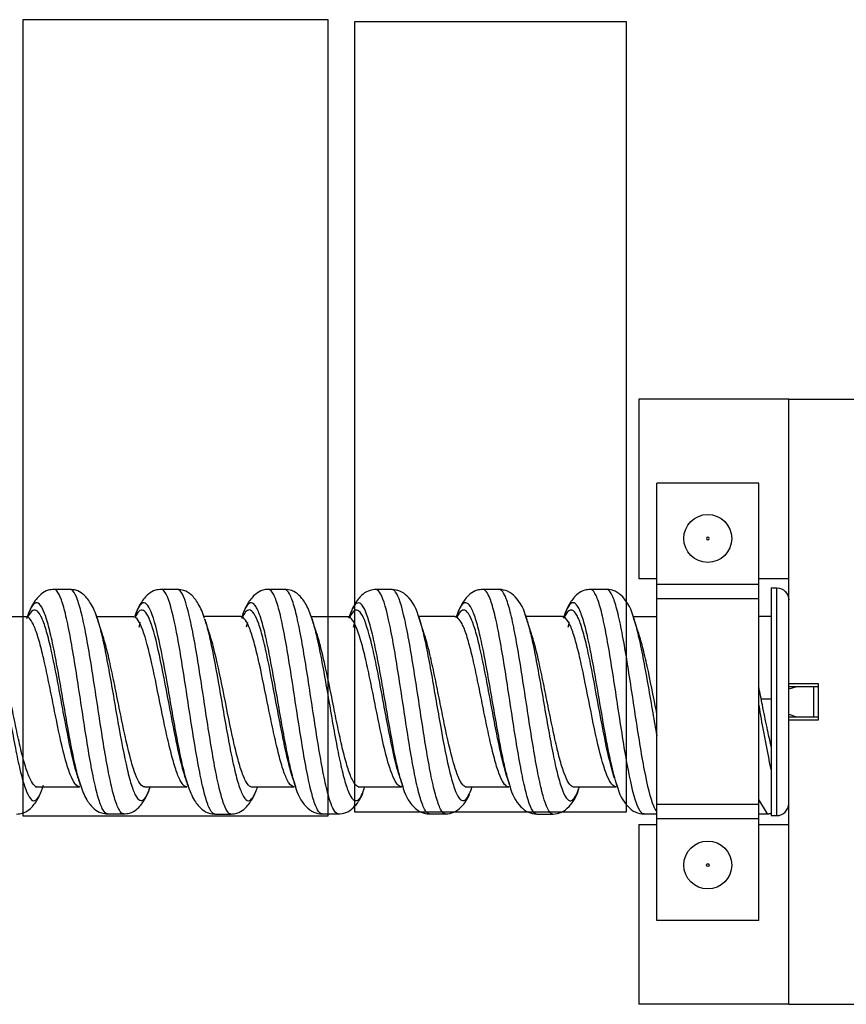
# Model space of a CAD drawing. Units: inches. Extents: x 0.3 to 16.7, y 0.3 to 10.7.
# Drawn here: x 4.1 to 4.4, y 9.2 to 9.6 of the extents above; entities that cross this region are included whole.
import ezdxf

# ---------------------------------------------------------------- set-up
doc = ezdxf.new("R2010")
doc.units = ezdxf.units.IN
doc.header["$MEASUREMENT"] = 0
doc.layers.add('GEOM', color=7, linetype='CONTINUOUS', lineweight=30)

msp = doc.modelspace()

# ---------------------------------------------------------------- linework, layer by layer
at = {"layer": 'GEOM', "linetype": 'Continuous'}
for p, q in [((4.08678, 9.57848), (4.08678, 9.31273)), ((4.1887, 9.57848), (4.08678, 9.57848)), ((4.1887, 9.31273), (4.1887, 9.57848)), ((4.19755, 9.57783), (4.28805, 9.57783)), ((4.19755, 9.314), (4.19755, 9.57783)), ((4.28805, 9.57783), (4.28805, 9.314)), ((4.34231, 9.45182), (4.29231, 9.45182)), ((4.29231, 9.45182), (4.29231, 9.39182)), ((4.34231, 9.45182), (4.48431, 9.45182)), ((4.34231, 9.36682), (4.34231, 9.45182)), ((4.33231, 9.42382), (4.29831, 9.42382)), ((4.29831, 9.38994), (4.29831, 9.42382)), ((4.33231, 9.38994), (4.33231, 9.42382)), ((4.29831, 9.39182), (4.29231, 9.39182)), ((4.29831, 9.38515), (4.29831, 9.38994)), ((4.33231, 9.38994), (4.29831, 9.38994)), ((4.34231, 9.39182), (4.33231, 9.39182)), ((4.33231, 9.38515), (4.33231, 9.38994)), ((4.33651, 9.38882), (4.33831, 9.38882)), ((4.33651, 9.38882), (4.33651, 9.31282)), ((4.33831, 9.31282), (4.33831, 9.38882)), ((4.33231, 9.38515), (4.29831, 9.38515)), ((4.29831, 9.3165), (4.29831, 9.38515)), ((4.33231, 9.3165), (4.33231, 9.38515)), ((4.23178, 9.3802), (4.23148, 9.37935)), ((4.08792, 9.37913), (4.08781, 9.37921)), ((4.12371, 9.3791), (4.12358, 9.3792)), ((4.12554, 9.37571), (4.126, 9.37737)), ((4.1475, 9.37834), (4.14773, 9.37757)), ((4.15952, 9.37912), (4.15938, 9.37924)), ((4.16138, 9.37582), (4.16181, 9.37741)), ((4.19533, 9.37908), (4.19519, 9.37918)), ((4.19715, 9.37568), (4.1976, 9.37735)), ((4.21876, 9.37939), (4.21907, 9.37842)), ((4.23106, 9.37911), (4.23091, 9.37922)), ((4.25435, 9.37994), (4.25482, 9.37856)), ((4.26693, 9.37911), (4.26679, 9.37922)), ((4.26876, 9.37573), (4.2692, 9.37738)), ((4.29831, 9.37918), (4.29031, 9.37918)), ((4.29059, 9.37867), (4.29079, 9.37803)), ((4.33651, 9.37923), (4.33231, 9.37923)), ((4.34231, 9.33482), (4.34231, 9.36682)), ((4.35231, 9.35682), (4.34231, 9.35682)), ((4.34495, 9.35582), (4.34231, 9.35582)), ((4.34495, 9.35582), (4.34231, 9.35498)), ((4.35064, 9.35582), (4.34495, 9.35582)), ((4.35231, 9.35582), (4.35064, 9.35582)), ((4.35064, 9.35582), (4.35064, 9.34582)), ((4.35231, 9.34482), (4.35231, 9.35682)), ((4.33313, 9.35181), (4.33651, 9.35181)), ((4.34231, 9.34666), (4.34495, 9.34582)), ((4.34231, 9.34582), (4.34495, 9.34582)), ((4.34231, 9.34482), (4.35231, 9.34482)), ((4.34495, 9.34582), (4.35064, 9.34582)), ((4.35064, 9.34582), (4.35231, 9.34582)), ((4.34231, 9.24982), (4.34231, 9.33482)), ((4.10569, 9.32247), (4.10582, 9.32256)), ((4.1415, 9.32242), (4.14163, 9.32253)), ((4.17724, 9.32245), (4.1774, 9.32258)), ((4.17801, 9.3218), (4.17766, 9.32283)), ((4.20058, 9.32147), (4.2009, 9.32236)), ((4.21333, 9.32248), (4.21308, 9.32245)), ((4.21309, 9.32245), (4.21321, 9.32254)), ((4.21359, 9.32245), (4.21344, 9.32291)), ((4.24888, 9.32241), (4.24902, 9.32253)), ((4.28471, 9.32244), (4.28482, 9.32252)), ((4.28477, 9.32365), (4.28501, 9.32291)), ((4.33522, 9.31335), (4.33231, 9.31823)), ((4.29831, 9.31171), (4.29831, 9.3165)), ((4.33231, 9.3165), (4.29831, 9.3165)), ((4.33231, 9.31171), (4.33231, 9.3165)), ((4.08678, 9.31273), (4.1887, 9.31273)), ((4.28805, 9.314), (4.19755, 9.314)), ((4.29407, 9.31335), (4.29831, 9.31335)), ((4.29831, 9.27782), (4.29831, 9.31171)), ((4.33231, 9.31171), (4.29831, 9.31171)), ((4.33231, 9.31335), (4.33524, 9.31335)), ((4.33231, 9.27782), (4.33231, 9.31171)), ((4.33651, 9.31282), (4.33831, 9.31282)), ((4.29231, 9.30982), (4.29231, 9.24982)), ((4.29231, 9.30982), (4.29831, 9.30982)), ((4.33231, 9.30982), (4.34231, 9.30982)), ((4.33231, 9.27782), (4.29831, 9.27782)), ((4.34231, 9.24982), (4.29231, 9.24982)), ((4.34231, 9.24982), (4.48431, 9.24982))]:
    msp.add_line(p, q, dxfattribs=at)
for centre, radius in [((4.31531, 9.40532), 0.008), ((4.31531, 9.29632), 0.008), ((4.31531, 9.29632), 0.000471)]:
    msp.add_circle(centre, radius, dxfattribs=at)
at = {"layer": 'GEOM', "linetype": 'Continuous', "extrusion": (0, 0, -1)}
msp.add_circle((-4.31531, 9.40532), 0.000471, dxfattribs=at)
msp.add_arc((-4.33831, 9.38482), 0.004, 90, 180, dxfattribs=at)
at = {"layer": 'GEOM', "linetype": 'Continuous'}
msp.add_arc((4.33831, 9.31682), 0.004, 270, 0, dxfattribs=at)
for points, knots in [([(4.09717, 9.3883), (4.09648, 9.38827), (4.0948, 9.38804), (4.09255, 9.38671), (4.09003, 9.38368), (4.08864, 9.38051), (4.08802, 9.37848)], [0, 0, 0, 0, 0.134246, 0.351996, 0.645541, 1, 1, 1, 1]), ([(4.11505, 9.31338), (4.11503, 9.31338), (4.11451, 9.3134), (4.11347, 9.31436), (4.11193, 9.31848), (4.10987, 9.32701), (4.10782, 9.33945), (4.10578, 9.35303), (4.10424, 9.36304), (4.1027, 9.37218), (4.10117, 9.3798), (4.09963, 9.38524), (4.09829, 9.38787), (4.09747, 9.3883), (4.09716, 9.3883)], [0, 0, 0, 0, 0.002097, 0.088097, 0.174098, 0.260099, 0.4321, 0.518101, 0.604102, 0.690103, 0.776104, 0.862104, 0.948105, 1, 1, 1, 1]), ([(4.12045, 9.31338), (4.12043, 9.31338), (4.1199, 9.31339), (4.11886, 9.31437), (4.11732, 9.31849), (4.11526, 9.32704), (4.11321, 9.33949), (4.11117, 9.35306), (4.10963, 9.36306), (4.10809, 9.3722), (4.10655, 9.37981), (4.10501, 9.38525), (4.10368, 9.38787), (4.10286, 9.3883), (4.10255, 9.3883)], [0, 0, 0, 0, 0.003045, 0.088991, 0.174937, 0.260884, 0.432776, 0.518722, 0.604669, 0.690615, 0.776561, 0.862508, 0.948454, 1, 1, 1, 1]), ([(4.11161, 9.37862), (4.11101, 9.38061), (4.10963, 9.38373), (4.10714, 9.38674), (4.10491, 9.38804), (4.10324, 9.38827), (4.10256, 9.3883)], [0, 0, 0, 0, 0.355621, 0.649682, 0.866748, 1, 1, 1, 1]), ([(4.13294, 9.38829), (4.13226, 9.38827), (4.13059, 9.38804), (4.12836, 9.38674), (4.126, 9.38389), (4.12469, 9.38104), (4.12412, 9.37935)], [0, 0, 0, 0, 0.138737, 0.365779, 0.673864, 1, 1, 1, 1]), ([(4.15084, 9.31332), (4.15069, 9.31332), (4.15003, 9.31351), (4.14885, 9.31525), (4.14731, 9.32002), (4.14578, 9.32704), (4.14371, 9.33865), (4.14113, 9.35587), (4.13806, 9.37526), (4.13551, 9.38555), (4.1338, 9.38809), (4.13311, 9.3883), (4.13293, 9.38829)], [0, 0, 0, 0, 0.025293, 0.111182, 0.19707, 0.282959, 0.368848, 0.540626, 0.712404, 0.884182, 0.970071, 1, 1, 1, 1]), ([(4.15623, 9.31332), (4.15608, 9.31332), (4.15542, 9.31351), (4.15424, 9.31526), (4.1527, 9.32004), (4.15116, 9.32706), (4.1491, 9.33869), (4.14653, 9.35595), (4.14346, 9.37533), (4.1409, 9.38557), (4.13919, 9.3881), (4.13849, 9.3883), (4.13831, 9.38829)], [0, 0, 0, 0, 0.025539, 0.111376, 0.197214, 0.283052, 0.36889, 0.540565, 0.71224, 0.883916, 0.969754, 1, 1, 1, 1]), ([(4.14743, 9.37855), (4.14686, 9.38046), (4.14555, 9.38349), (4.14318, 9.38653), (4.14087, 9.38798), (4.1391, 9.38826), (4.13834, 9.38829)], [0, 0, 0, 0, 0.340531, 0.627966, 0.85035, 1, 1, 1, 1]), ([(4.16876, 9.38833), (4.16807, 9.38831), (4.1664, 9.38807), (4.16416, 9.38676), (4.16167, 9.38376), (4.16031, 9.38065), (4.15971, 9.37866)], [0, 0, 0, 0, 0.134259, 0.351594, 0.645067, 1, 1, 1, 1]), ([(4.18664, 9.31335), (4.18583, 9.31336), (4.18452, 9.31524), (4.18269, 9.32174), (4.18116, 9.32925), (4.17962, 9.33838), (4.17756, 9.35169), (4.1755, 9.36536), (4.17347, 9.37655), (4.17193, 9.38305), (4.17039, 9.38721), (4.16932, 9.38831), (4.16877, 9.38833), (4.16873, 9.38833)], [0, 0, 0, 0, 0.135656, 0.221486, 0.307317, 0.393148, 0.478978, 0.65064, 0.73647, 0.822301, 0.908132, 0.993962, 1, 1, 1, 1]), ([(4.19204, 9.31335), (4.19123, 9.31336), (4.18991, 9.31525), (4.18808, 9.32176), (4.18654, 9.32927), (4.185, 9.3384), (4.18295, 9.35173), (4.1809, 9.3654), (4.17885, 9.37656), (4.17731, 9.38306), (4.17577, 9.38721), (4.17471, 9.38831), (4.17416, 9.38833), (4.17413, 9.38833)], [0, 0, 0, 0, 0.135848, 0.221683, 0.307518, 0.393354, 0.479189, 0.650859, 0.736695, 0.82253, 0.908365, 0.994201, 1, 1, 1, 1]), ([(4.18323, 9.37856), (4.1827, 9.38034), (4.18147, 9.38325), (4.17923, 9.38633), (4.17684, 9.38797), (4.17499, 9.38829), (4.17414, 9.38833)], [0, 0, 0, 0, 0.324817, 0.606037, 0.833522, 1, 1, 1, 1]), ([(4.20456, 9.38827), (4.20388, 9.38824), (4.20221, 9.38801), (4.19997, 9.38671), (4.19748, 9.38373), (4.19611, 9.38062), (4.19551, 9.37864)], [0, 0, 0, 0, 0.135733, 0.35379, 0.646638, 1, 1, 1, 1]), ([(4.22244, 9.31335), (4.22201, 9.31336), (4.22107, 9.31408), (4.21961, 9.31757), (4.21755, 9.32554), (4.2155, 9.33765), (4.21346, 9.35117), (4.21192, 9.36126), (4.21038, 9.37062), (4.20832, 9.38118), (4.20638, 9.38729), (4.20496, 9.38827), (4.20456, 9.38827)], [0, 0, 0, 0, 0.071881, 0.157938, 0.243995, 0.416109, 0.502166, 0.588223, 0.67428, 0.760337, 0.932451, 1, 1, 1, 1]), ([(4.21903, 9.37856), (4.21825, 9.38182), (4.21634, 9.38523), (4.21285, 9.38786), (4.21089, 9.38823), (4.20995, 9.38827)], [0, 0, 0, 0, 0.581225, 0.814499, 1, 1, 1, 1]), ([(4.22782, 9.31335), (4.2274, 9.31336), (4.22645, 9.31408), (4.225, 9.31758), (4.22294, 9.32558), (4.22089, 9.3377), (4.21885, 9.35119), (4.21731, 9.36128), (4.21577, 9.37063), (4.21371, 9.38121), (4.21177, 9.3873), (4.21035, 9.38827), (4.20995, 9.38827)], [0, 0, 0, 0, 0.072036, 0.1581, 0.244163, 0.41629, 0.502354, 0.588417, 0.67448, 0.760544, 0.932671, 1, 1, 1, 1]), ([(4.24031, 9.38831), (4.23962, 9.38828), (4.23796, 9.38806), (4.23572, 9.38677), (4.23325, 9.38381), (4.23189, 9.38077), (4.2313, 9.37882)], [0, 0, 0, 0, 0.134854, 0.352246, 0.645463, 1, 1, 1, 1]), ([(4.25824, 9.31332), (4.25818, 9.31332), (4.25709, 9.31344), (4.25549, 9.31675), (4.25346, 9.32564), (4.25192, 9.33408), (4.25038, 9.34377), (4.24884, 9.35396), (4.2473, 9.36392), (4.24576, 9.37297), (4.24423, 9.38035), (4.2424, 9.38654), (4.24109, 9.38831), (4.2403, 9.38831)], [0, 0, 0, 0, 0.009762, 0.181428, 0.267261, 0.353094, 0.438927, 0.52476, 0.610593, 0.696426, 0.782259, 0.868092, 1, 1, 1, 1]), ([(4.26363, 9.31332), (4.26357, 9.31332), (4.26248, 9.31345), (4.26089, 9.31677), (4.25884, 9.32566), (4.2573, 9.3341), (4.25576, 9.34379), (4.25423, 9.35398), (4.25269, 9.36394), (4.25115, 9.37298), (4.24961, 9.38037), (4.24779, 9.38655), (4.24649, 9.38831), (4.2457, 9.3883)], [0, 0, 0, 0, 0.009822, 0.18149, 0.267324, 0.353158, 0.438992, 0.524827, 0.610661, 0.696495, 0.782329, 0.868163, 1, 1, 1, 1]), ([(4.25483, 9.37853), (4.2541, 9.38161), (4.25229, 9.38498), (4.2488, 9.38783), (4.24675, 9.38825), (4.24572, 9.3883)], [0, 0, 0, 0, 0.556678, 0.795765, 1, 1, 1, 1]), ([(4.27617, 9.38831), (4.27548, 9.38829), (4.27382, 9.38805), (4.27157, 9.38674), (4.26909, 9.38377), (4.26773, 9.38069), (4.26713, 9.37872)], [0, 0, 0, 0, 0.135456, 0.353291, 0.646315, 1, 1, 1, 1]), ([(4.29405, 9.31335), (4.29385, 9.31335), (4.29314, 9.31361), (4.29139, 9.31638), (4.28881, 9.32678), (4.28573, 9.34629), (4.28318, 9.36358), (4.28114, 9.37513), (4.27961, 9.38205), (4.27807, 9.38666), (4.27691, 9.3882), (4.27627, 9.38832), (4.27615, 9.38831)], [0, 0, 0, 0, 0.03368, 0.119624, 0.291513, 0.463402, 0.635291, 0.721236, 0.80718, 0.893125, 0.979069, 1, 1, 1, 1]), ([(4.29831, 9.31411), (4.29797, 9.31455), (4.2966, 9.31712), (4.29421, 9.32685), (4.29113, 9.34637), (4.28858, 9.36363), (4.28653, 9.37515), (4.28499, 9.38206), (4.28345, 9.38667), (4.2823, 9.3882), (4.28166, 9.38831), (4.28154, 9.38831)], [0, 0, 0, 0, 0.060364, 0.243833, 0.427302, 0.610771, 0.702506, 0.794241, 0.885975, 0.97771, 1, 1, 1, 1]), ([(4.29063, 9.37856), (4.28991, 9.38162), (4.28811, 9.38498), (4.28463, 9.38784), (4.2826, 9.38826), (4.28157, 9.38831)], [0, 0, 0, 0, 0.555552, 0.794883, 1, 1, 1, 1]), ([(4.10605, 9.32286), (4.10556, 9.32436), (4.10404, 9.32992), (4.10201, 9.34074), (4.09998, 9.35274), (4.09844, 9.36156), (4.0969, 9.36963), (4.09537, 9.37634), (4.09383, 9.38115), (4.09229, 9.38382), (4.09075, 9.38406), (4.08937, 9.38216), (4.08851, 9.37996), (4.08817, 9.37893)], [0, 0, 0, 0, 0.081867, 0.254103, 0.340221, 0.426339, 0.512457, 0.598575, 0.684693, 0.770811, 0.856929, 0.943047, 1, 1, 1, 1]), ([(4.14185, 9.32289), (4.14174, 9.32324), (4.14111, 9.32527), (4.13998, 9.32984), (4.1379, 9.34004), (4.13532, 9.35516), (4.13224, 9.37229), (4.1297, 9.3814), (4.12767, 9.3841), (4.12613, 9.38374), (4.12499, 9.38165), (4.12435, 9.37996), (4.12423, 9.37963)], [0, 0, 0, 0, 0.019259, 0.106584, 0.193909, 0.368559, 0.543209, 0.71786, 0.805185, 0.89251, 0.979835, 1, 1, 1, 1]), ([(4.17766, 9.32283), (4.17741, 9.32363), (4.17664, 9.32626), (4.17536, 9.33179), (4.17382, 9.33984), (4.17175, 9.35152), (4.1697, 9.36358), (4.16766, 9.37347), (4.16613, 9.37922), (4.16459, 9.38289), (4.16252, 9.38477), (4.16094, 9.38235), (4.15987, 9.37918), (4.15983, 9.37905)], [0, 0, 0, 0, 0.043641, 0.129929, 0.216218, 0.302506, 0.475083, 0.561371, 0.64766, 0.733948, 0.820236, 0.992813, 1, 1, 1, 1]), ([(4.21344, 9.32291), (4.21305, 9.3241), (4.21162, 9.32913), (4.20969, 9.33916), (4.20766, 9.35109), (4.20612, 9.35999), (4.20458, 9.36825), (4.20251, 9.37755), (4.20046, 9.38325), (4.19843, 9.38417), (4.19696, 9.38256), (4.19601, 9.38017), (4.19557, 9.37882)], [0, 0, 0, 0, 0.06545, 0.237571, 0.323632, 0.409693, 0.495753, 0.581814, 0.753935, 0.839995, 0.926056, 1, 1, 1, 1]), ([(4.24918, 9.32307), (4.24867, 9.32468), (4.24765, 9.32861), (4.24612, 9.33604), (4.24458, 9.34458), (4.24304, 9.35355), (4.2415, 9.36235), (4.23996, 9.37032), (4.23843, 9.37683), (4.23635, 9.383), (4.23413, 9.38495), (4.23244, 9.38197), (4.23178, 9.3802)], [0, 0, 0, 0, 0.088552, 0.177119, 0.265686, 0.354253, 0.44282, 0.531387, 0.619954, 0.70852, 0.885654, 1, 1, 1, 1]), ([(4.285, 9.32293), (4.28433, 9.32497), (4.28263, 9.33158), (4.27991, 9.34673), (4.27738, 9.36201), (4.27534, 9.37222), (4.27381, 9.37833), (4.27227, 9.38241), (4.2702, 9.38482), (4.26857, 9.3828), (4.26747, 9.37973), (4.26739, 9.37948)], [0, 0, 0, 0, 0.112815, 0.287348, 0.461882, 0.549148, 0.636415, 0.723681, 0.810948, 0.985481, 1, 1, 1, 1]), ([(4.10533, 9.32511), (4.10487, 9.32645), (4.10336, 9.33156), (4.10136, 9.34146), (4.09933, 9.35259), (4.09779, 9.36076), (4.09625, 9.36824), (4.09471, 9.37446), (4.09318, 9.37892), (4.09164, 9.3814), (4.0901, 9.38162), (4.089, 9.38022), (4.08842, 9.37906), (4.08836, 9.37893)], [0, 0, 0, 0, 0.082221, 0.263653, 0.354369, 0.445086, 0.535802, 0.626518, 0.717234, 0.807951, 0.898667, 0.989383, 1, 1, 1, 1]), ([(4.14107, 9.32531), (4.141, 9.32552), (4.14042, 9.3273), (4.13932, 9.33137), (4.13725, 9.34082), (4.13466, 9.35482), (4.13159, 9.37069), (4.12905, 9.37915), (4.12702, 9.38166), (4.12554, 9.38134), (4.12458, 9.37979), (4.12413, 9.37882)], [0, 0, 0, 0, 0.012536, 0.103316, 0.194097, 0.375658, 0.557219, 0.73878, 0.829561, 0.920342, 1, 1, 1, 1]), ([(4.17689, 9.32525), (4.17667, 9.32589), (4.17595, 9.32823), (4.1747, 9.33318), (4.17317, 9.34064), (4.17109, 9.35145), (4.16904, 9.36262), (4.16701, 9.3718), (4.16547, 9.37713), (4.16394, 9.38053), (4.16204, 9.38213), (4.16068, 9.38055), (4.15984, 9.37865)], [0, 0, 0, 0, 0.038198, 0.128476, 0.218753, 0.309031, 0.489587, 0.579864, 0.670142, 0.76042, 0.850698, 1, 1, 1, 1]), ([(4.21267, 9.32529), (4.21232, 9.32632), (4.21093, 9.33089), (4.20904, 9.34), (4.20701, 9.35107), (4.20547, 9.35931), (4.20393, 9.36696), (4.20186, 9.37557), (4.19981, 9.38087), (4.19778, 9.38172), (4.19663, 9.38055), (4.196, 9.37935), (4.19587, 9.3791)], [0, 0, 0, 0, 0.062743, 0.245827, 0.337368, 0.42891, 0.520452, 0.611993, 0.795077, 0.886619, 0.97816, 1, 1, 1, 1]), ([(4.24845, 9.32534), (4.24797, 9.32679), (4.24698, 9.33035), (4.24546, 9.33712), (4.24393, 9.34503), (4.24239, 9.35335), (4.24085, 9.3615), (4.23931, 9.36888), (4.23777, 9.37491), (4.2357, 9.38063), (4.23364, 9.38231), (4.2321, 9.38016), (4.2316, 9.37912)], [0, 0, 0, 0, 0.08668, 0.178158, 0.269635, 0.361113, 0.45259, 0.544068, 0.635545, 0.727023, 0.909978, 1, 1, 1, 1]), ([(4.28423, 9.3253), (4.2836, 9.32714), (4.28194, 9.33317), (4.27926, 9.347), (4.27672, 9.36117), (4.27469, 9.37065), (4.27315, 9.3763), (4.27162, 9.38008), (4.26962, 9.38224), (4.26815, 9.38071), (4.2672, 9.37855)], [0, 0, 0, 0, 0.109915, 0.29047, 0.471026, 0.561303, 0.651581, 0.741859, 0.832137, 1, 1, 1, 1]), ([(4.07562, 9.37917), (4.07607, 9.37783), (4.07703, 9.37439), (4.07902, 9.36525), (4.08108, 9.35334), (4.08312, 9.34147), (4.08466, 9.33322), (4.0862, 9.3263), (4.08825, 9.31943), (4.09031, 9.31683), (4.09228, 9.31914), (4.09324, 9.32156), (4.09368, 9.32294)], [0, 0, 0, 0, 0.074844, 0.160009, 0.330338, 0.415502, 0.500667, 0.585831, 0.670996, 0.841325, 0.92649, 1, 1, 1, 1]), ([(4.10568, 9.32247), (4.10567, 9.32247), (4.10515, 9.32248), (4.10412, 9.3232), (4.10258, 9.3263), (4.10051, 9.33271), (4.09845, 9.34211), (4.09643, 9.35244), (4.09489, 9.36003), (4.09335, 9.36696), (4.09181, 9.37274), (4.09028, 9.37688), (4.0889, 9.37892), (4.08805, 9.37923), (4.0877, 9.3792)], [0, 0, 0, 0, 0.001367, 0.086921, 0.172476, 0.25803, 0.429138, 0.514693, 0.600247, 0.685801, 0.771356, 0.85691, 0.942464, 1, 1, 1, 1]), ([(4.1112, 9.37981), (4.11159, 9.37875), (4.11248, 9.37582), (4.11389, 9.36968), (4.11543, 9.36163), (4.11697, 9.35282), (4.11902, 9.34088), (4.12107, 9.3299), (4.12312, 9.32233), (4.12466, 9.3187), (4.1262, 9.31743), (4.12777, 9.31854), (4.12884, 9.32098), (4.12938, 9.32264)], [0, 0, 0, 0, 0.063181, 0.147795, 0.232409, 0.317023, 0.401637, 0.570866, 0.65548, 0.740094, 0.824709, 0.909323, 1, 1, 1, 1]), ([(4.14141, 9.32242), (4.14128, 9.32243), (4.14065, 9.32259), (4.1395, 9.32387), (4.13796, 9.32747), (4.13642, 9.33277), (4.13435, 9.34151), (4.13175, 9.35447), (4.12868, 9.3692), (4.12614, 9.37707), (4.12443, 9.37905), (4.12373, 9.37921), (4.12353, 9.3792)], [0, 0, 0, 0, 0.020612, 0.106675, 0.192738, 0.278801, 0.364865, 0.536991, 0.709118, 0.881244, 0.967307, 1, 1, 1, 1]), ([(4.14773, 9.37757), (4.14825, 9.37583), (4.14979, 9.36965), (4.15235, 9.35542), (4.15491, 9.34018), (4.15696, 9.32989), (4.1585, 9.3237), (4.16004, 9.31948), (4.16158, 9.31747), (4.16312, 9.31797), (4.16425, 9.32008), (4.16488, 9.32177), (4.16499, 9.3221)], [0, 0, 0, 0, 0.089357, 0.267577, 0.445796, 0.534906, 0.624016, 0.713126, 0.802236, 0.891345, 0.980455, 1, 1, 1, 1]), ([(4.1772, 9.32245), (4.17642, 9.32249), (4.17514, 9.3239), (4.17334, 9.32877), (4.1718, 9.33445), (4.17027, 9.34136), (4.16819, 9.35137), (4.16614, 9.36173), (4.16411, 9.37027), (4.16257, 9.37521), (4.16104, 9.37837), (4.16, 9.37918), (4.15949, 9.37923)], [0, 0, 0, 0, 0.133436, 0.220125, 0.306813, 0.393502, 0.480191, 0.653569, 0.740258, 0.826946, 0.913635, 1, 1, 1, 1]), ([(4.18317, 9.37873), (4.18366, 9.3772), (4.18467, 9.37343), (4.1867, 9.36371), (4.18876, 9.35167), (4.1908, 9.33989), (4.19234, 9.33184), (4.19388, 9.32522), (4.19593, 9.31882), (4.19817, 9.31666), (4.19989, 9.31962), (4.20058, 9.32147)], [0, 0, 0, 0, 0.085057, 0.173443, 0.350217, 0.438603, 0.52699, 0.615377, 0.703763, 0.880537, 1, 1, 1, 1]), ([(4.21308, 9.32245), (4.21265, 9.32245), (4.21171, 9.32299), (4.21026, 9.32562), (4.20819, 9.33159), (4.20613, 9.34075), (4.20411, 9.35103), (4.20257, 9.35868), (4.20103, 9.36578), (4.19896, 9.37375), (4.19699, 9.37848), (4.19555, 9.3792), (4.19512, 9.37918)], [0, 0, 0, 0, 0.071265, 0.156934, 0.242603, 0.413941, 0.49961, 0.585279, 0.670948, 0.756617, 0.927955, 1, 1, 1, 1]), ([(4.21907, 9.37842), (4.21939, 9.37741), (4.22023, 9.37442), (4.22157, 9.3683), (4.22311, 9.36006), (4.22465, 9.35117), (4.2267, 9.3393), (4.22875, 9.32861), (4.2308, 9.32153), (4.23234, 9.31827), (4.23388, 9.31742), (4.23531, 9.31888), (4.23623, 9.32104), (4.23663, 9.3222)], [0, 0, 0, 0, 0.054653, 0.142271, 0.229888, 0.317505, 0.405123, 0.580358, 0.667975, 0.755593, 0.84321, 0.930827, 1, 1, 1, 1]), ([(4.24883, 9.32241), (4.24879, 9.32242), (4.24771, 9.32252), (4.24613, 9.32497), (4.2441, 9.33171), (4.24256, 9.3381), (4.24103, 9.34543), (4.23949, 9.35315), (4.23795, 9.36071), (4.23641, 9.36756), (4.23487, 9.37315), (4.23301, 9.37791), (4.23167, 9.37926), (4.23085, 9.37922)], [0, 0, 0, 0, 0.007322, 0.178663, 0.264333, 0.350003, 0.435673, 0.521343, 0.607013, 0.692684, 0.778354, 0.864024, 1, 1, 1, 1]), ([(4.25482, 9.37856), (4.25502, 9.37794), (4.25573, 9.37554), (4.25695, 9.37037), (4.25849, 9.3624), (4.26003, 9.35363), (4.26157, 9.34464), (4.2631, 9.33611), (4.26464, 9.32866), (4.26669, 9.32083), (4.26875, 9.31706), (4.2708, 9.31832), (4.27187, 9.32059), (4.27243, 9.3222), (4.27247, 9.32233)], [0, 0, 0, 0, 0.033511, 0.120661, 0.207812, 0.294962, 0.382112, 0.469263, 0.556413, 0.643563, 0.817864, 0.905014, 0.992164, 1, 1, 1, 1]), ([(4.28461, 9.32245), (4.28444, 9.32246), (4.28375, 9.32267), (4.28202, 9.3247), (4.27943, 9.33248), (4.27635, 9.34722), (4.27382, 9.36039), (4.27179, 9.36919), (4.27025, 9.37445), (4.26872, 9.37795), (4.26755, 9.37912), (4.26691, 9.37922), (4.26679, 9.37922)], [0, 0, 0, 0, 0.028682, 0.115087, 0.287897, 0.460707, 0.633517, 0.719922, 0.806327, 0.892732, 0.979137, 1, 1, 1, 1]), ([(4.29079, 9.37803), (4.29079, 9.37803), (4.29131, 9.37634), (4.29233, 9.37228), (4.29438, 9.36215), (4.29638, 9.35037), (4.29786, 9.34195), (4.29831, 9.33948)], [0, 0, 0, 0, 0.000038, 0.204751, 0.409464, 0.81889, 1, 1, 1, 1]), ([(4.09167, 9.32234), (4.09077, 9.32236), (4.08935, 9.32411), (4.08742, 9.32968), (4.08588, 9.33565), (4.08435, 9.34276), (4.0823, 9.353), (4.08025, 9.36328), (4.07846, 9.37036), (4.07769, 9.37285), (4.07744, 9.3736)], [0, 0, 0, 0, 0.190432, 0.298542, 0.406652, 0.514761, 0.622871, 0.839091, 0.9472, 1, 1, 1, 1]), ([(4.12748, 9.32236), (4.12746, 9.32236), (4.12693, 9.32238), (4.12588, 9.32313), (4.12434, 9.32626), (4.12229, 9.33279), (4.12024, 9.34226), (4.11819, 9.35255), (4.11665, 9.36015), (4.11511, 9.36709), (4.11397, 9.37136), (4.11335, 9.3733), (4.11324, 9.37364)], [0, 0, 0, 0, 0.004173, 0.112197, 0.22022, 0.328244, 0.544291, 0.652314, 0.760338, 0.868361, 0.976385, 1, 1, 1, 1]), ([(4.16326, 9.32232), (4.16311, 9.32232), (4.16244, 9.32247), (4.16126, 9.3238), (4.15972, 9.32744), (4.15818, 9.33278), (4.15614, 9.34165), (4.15358, 9.35481), (4.15102, 9.36701), (4.14949, 9.37231), (4.14899, 9.37379)], [0, 0, 0, 0, 0.032442, 0.140196, 0.247949, 0.355703, 0.463456, 0.678963, 0.89447, 1, 1, 1, 1]), ([(4.1991, 9.32234), (4.19828, 9.32234), (4.19695, 9.32379), (4.1951, 9.32875), (4.19356, 9.33446), (4.19203, 9.3414), (4.18998, 9.35157), (4.18793, 9.36195), (4.18601, 9.36982), (4.18513, 9.37277), (4.18476, 9.37386)], [0, 0, 0, 0, 0.170996, 0.27831, 0.385625, 0.492939, 0.600254, 0.814883, 0.922197, 1, 1, 1, 1]), ([(4.23485, 9.32235), (4.23442, 9.32235), (4.23348, 9.3229), (4.23202, 9.32556), (4.22997, 9.33168), (4.22792, 9.3409), (4.22587, 9.35113), (4.22433, 9.35879), (4.22279, 9.3659), (4.22153, 9.37085), (4.22078, 9.37323), (4.22054, 9.37393)], [0, 0, 0, 0, 0.090352, 0.19784, 0.305329, 0.520307, 0.627795, 0.735284, 0.842773, 0.950261, 1, 1, 1, 1]), ([(4.27067, 9.32233), (4.27061, 9.32233), (4.26952, 9.32242), (4.26792, 9.32496), (4.26586, 9.33172), (4.26433, 9.33814), (4.26279, 9.3455), (4.26125, 9.35325), (4.25971, 9.36081), (4.25817, 9.36768), (4.25704, 9.37183), (4.25641, 9.3737), (4.2563, 9.37402)], [0, 0, 0, 0, 0.013412, 0.227514, 0.334565, 0.441616, 0.548667, 0.655718, 0.762769, 0.86982, 0.976871, 1, 1, 1, 1]), ([(4.29832, 9.34693), (4.29827, 9.34717), (4.2972, 9.35251), (4.29561, 9.3606), (4.29357, 9.36925), (4.29257, 9.37269), (4.29207, 9.37411)], [0, 0, 0, 0, 0.024058, 0.516775, 0.763134, 1, 1, 1, 1]), ([(4.33651, 9.33575), (4.33604, 9.33777), (4.33505, 9.34229), (4.33365, 9.34922), (4.33272, 9.35384), (4.33231, 9.35586)], [0, 0, 0, 0, 0.339599, 0.706016, 1, 1, 1, 1]), ([(4.3323, 9.34969), (4.33231, 9.34964), (4.33283, 9.34664), (4.33424, 9.33857), (4.33563, 9.33143), (4.33651, 9.32776)], [0, 0, 0, 0, 0.005515, 0.370917, 1, 1, 1, 1]), ([(4.10598, 9.32309), (4.10655, 9.32118), (4.10786, 9.31815), (4.11024, 9.31512), (4.11254, 9.31368), (4.1143, 9.31341), (4.11506, 9.31338)], [0, 0, 0, 0, 0.342401, 0.630571, 0.852176, 1, 1, 1, 1]), ([(4.12045, 9.31338), (4.12114, 9.3134), (4.12281, 9.31364), (4.12507, 9.31495), (4.12737, 9.31773), (4.12864, 9.32045), (4.12917, 9.32198)], [0, 0, 0, 0, 0.147425, 0.381412, 0.693997, 1, 1, 1, 1]), ([(4.14181, 9.32304), (4.14241, 9.32104), (4.14378, 9.31792), (4.14627, 9.3149), (4.14851, 9.31358), (4.15018, 9.31335), (4.15086, 9.31332)], [0, 0, 0, 0, 0.355338, 0.649539, 0.866749, 1, 1, 1, 1]), ([(4.15625, 9.31332), (4.15693, 9.31335), (4.1586, 9.31359), (4.16085, 9.31492), (4.16295, 9.31747), (4.16412, 9.31981), (4.16457, 9.32092)], [0, 0, 0, 0, 0.155769, 0.40768, 0.74708, 1, 1, 1, 1]), ([(4.17762, 9.32298), (4.17832, 9.31995), (4.18012, 9.31663), (4.18359, 9.31382), (4.18562, 9.3134), (4.18665, 9.31335)], [0, 0, 0, 0, 0.556625, 0.795607, 1, 1, 1, 1]), ([(4.21341, 9.323), (4.21412, 9.31996), (4.21592, 9.31664), (4.21939, 9.31382), (4.22143, 9.31341), (4.22245, 9.31335)], [0, 0, 0, 0, 0.55948, 0.797706, 1, 1, 1, 1]), ([(4.24924, 9.32288), (4.24994, 9.31989), (4.25172, 9.3166), (4.25519, 9.31378), (4.25722, 9.31337), (4.25824, 9.31332)], [0, 0, 0, 0, 0.557665, 0.79631, 1, 1, 1, 1]), ([(4.26365, 9.31332), (4.26468, 9.31338), (4.26672, 9.3138), (4.26989, 9.31641), (4.27159, 9.3193), (4.27234, 9.3217)], [0, 0, 0, 0, 0.22467, 0.48727, 1, 1, 1, 1]), ([(4.28496, 9.32304), (4.2857, 9.31999), (4.28751, 9.31665), (4.291, 9.31382), (4.29304, 9.3134), (4.29407, 9.31335)], [0, 0, 0, 0, 0.555149, 0.794571, 1, 1, 1, 1]), ([(4.08466, 9.31334), (4.08534, 9.31336), (4.08701, 9.31359), (4.08925, 9.3149), (4.09121, 9.31728), (4.0923, 9.31935), (4.09267, 9.32019)], [0, 0, 0, 0, 0.163004, 0.428219, 0.787182, 1, 1, 1, 1]), ([(4.19205, 9.31335), (4.19294, 9.31339), (4.19484, 9.31372), (4.19773, 9.31581), (4.19944, 9.31831), (4.20026, 9.32034)], [0, 0, 0, 0, 0.212526, 0.490974, 1, 1, 1, 1]), ([(4.22784, 9.31335), (4.22883, 9.3134), (4.23082, 9.3138), (4.23358, 9.31596), (4.23513, 9.31824), (4.23586, 9.31989)], [0, 0, 0, 0, 0.246959, 0.546308, 1, 1, 1, 1])]:
    msp.add_open_spline(points, degree=3, knots=knots, dxfattribs=at)
for points, degree in [([(4.10256, 9.3883), (4.09986, 9.3883), (4.09717, 9.3883)], 2), ([(4.13833, 9.38829), (4.13564, 9.38829), (4.13294, 9.38829)], 2), ([(4.17415, 9.38833), (4.17145, 9.38833), (4.16875, 9.38833)], 2), ([(4.20996, 9.38827), (4.20726, 9.38827), (4.20456, 9.38827)], 2), ([(4.24572, 9.3883), (4.24301, 9.38831), (4.24031, 9.38831)], 2), ([(4.28156, 9.38831), (4.27886, 9.38831), (4.27616, 9.38831)], 2), ([(4.0878, 9.37921), (4.08167, 9.37921), (4.07554, 9.37921)], 2), ([(4.12357, 9.3792), (4.11746, 9.3792), (4.11135, 9.3792)], 2), ([(4.11326, 9.37356), (4.11249, 9.37587), (4.11173, 9.37824)], 2), ([(4.15937, 9.37924), (4.15325, 9.37924), (4.14713, 9.37924)], 2), ([(4.14903, 9.37367), (4.14826, 9.37597), (4.1475, 9.37834)], 2), ([(4.19519, 9.37918), (4.18908, 9.37918), (4.18297, 9.37917)], 2), ([(4.18479, 9.37377), (4.18402, 9.37607), (4.18326, 9.37843)], 2), ([(4.23093, 9.37922), (4.2248, 9.37923), (4.21867, 9.37924)], 2), ([(4.22058, 9.37383), (4.21981, 9.37612), (4.21906, 9.37848)], 2), ([(4.26679, 9.37922), (4.26065, 9.37922), (4.25452, 9.37922)], 2), ([(4.25633, 9.37394), (4.25556, 9.37624), (4.25481, 9.37861)], 2), ([(4.29212, 9.37398), (4.29135, 9.3763), (4.29059, 9.37869)], 2), ([(4.1053, 9.32522), (4.10571, 9.32395), (4.10612, 9.32268)], 2), ([(4.14106, 9.32536), (4.14147, 9.3241), (4.14188, 9.32282)], 2), ([(4.17687, 9.3253), (4.17728, 9.32404), (4.17768, 9.32277)], 2), ([(4.21265, 9.32534), (4.21306, 9.32409), (4.21347, 9.32283)], 2), ([(4.24841, 9.32546), (4.24881, 9.32421), (4.24922, 9.32295)], 2), ([(4.09104, 9.32247), (4.09836, 9.32247), (4.10569, 9.32247)], 2), ([(4.12744, 9.32242), (4.13446, 9.32242), (4.14149, 9.32242)], 2), ([(4.16295, 9.32246), (4.1701, 9.32246), (4.17724, 9.32245)], 2), ([(4.19863, 9.32245), (4.20586, 9.32245), (4.21308, 9.32245)], 2), ([(4.23436, 9.32241), (4.24162, 9.32241), (4.24888, 9.32241)], 2), ([(4.27067, 9.32244), (4.27769, 9.32244), (4.2847, 9.32244)], 2), ([(4.11506, 9.31338), (4.11775, 9.31338), (4.12045, 9.31338)], 2), ([(4.15085, 9.31332), (4.15355, 9.31332), (4.15624, 9.31332)], 2), ([(4.18665, 9.31335), (4.18935, 9.31335), (4.19205, 9.31335)], 2), ([(4.22245, 9.31335), (4.22514, 9.31335), (4.22784, 9.31335)], 2), ([(4.25824, 9.31332), (4.26094, 9.31332), (4.26364, 9.31332)], 2), ([(4.33523, 9.31335), (4.33656, 9.31364)], 1)]:
    msp.add_open_spline(points, degree=degree, dxfattribs=at)

doc.saveas('drawing.dxf')
